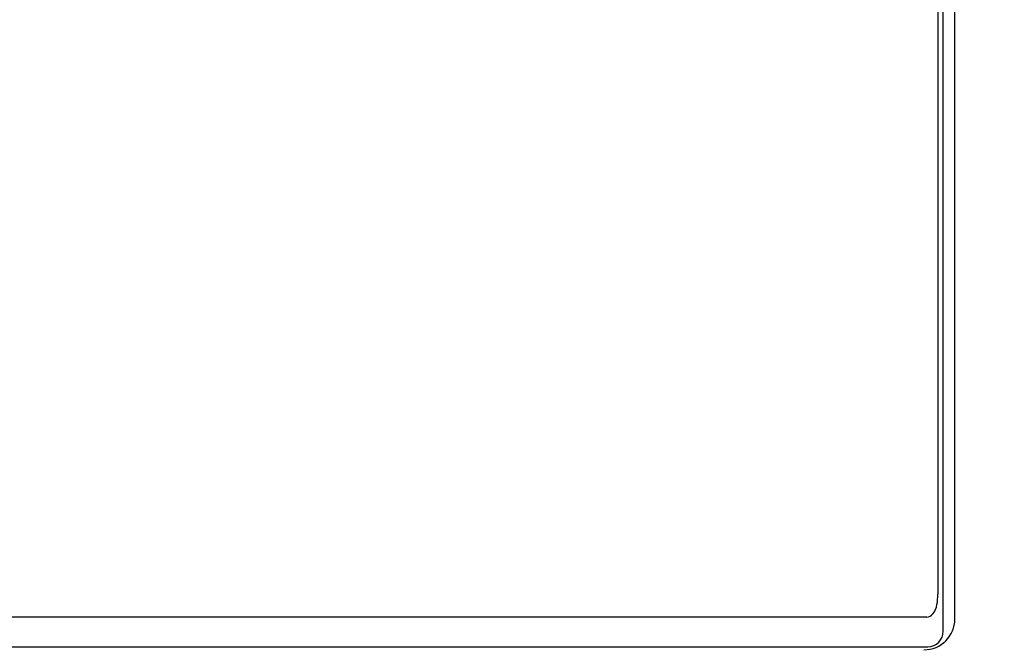
# Paper-space layout '177R0214_1_6' of a CAD drawing. Units: millimetres. Extents: x 0 to 864, y 0 to 559.
# Drawn here: x 195 to 200, y 349 to 352 of the extents above; entities that cross this region are included whole.
import ezdxf

# ---------------------------------------------------------------- set-up
doc = ezdxf.new("R2010")
doc.units = ezdxf.units.MM
doc.header["$LTSCALE"] = 47.498
doc.layers.get('0').update_dxf_attribs({"linetype": 'CONTINUOUS'})
doc.styles.get("Standard").update_dxf_attribs({"font": 'txt', "width": 0.8})
doc.dimstyles.new('DIMSTYLE_10', dxfattribs={"dimtxt": 4, "dimasz": 4.8, "dimexe": 0.18, "dimexo": 0.0625, "dimgap": 0.09, "dimtad": 0, "dimtih": 1, "dimtoh": 1, "dimdec": 0, "dimlfac": 6.666667, "dimzin": 0, "dimdsep": 46, "dimtxsty": 'STANDARD', "dimblk": 'CLOSED', "dimblk1": 'CLOSED', "dimblk2": 'CLOSED', "dimcen": 0.09, "dimadec": 0, "dimazin": 0, "dimtp": 0.1, "dimtm": 0.1, "dimtfac": 1, "dimtdec": 0, "dimtofl": 0, "dimtmove": 0, "dimatfit": 3, "dimldrblk": 'CLOSED', "dimfxl": 1, "dimtolj": 1, "dimtzin": 0, "dimarcsym": 0})

# ---------------------------------------------------------------- blocks, each defined once
blk = doc.blocks.new('_CLOSED')
at = {"color": 0, "linetype": 'BYBLOCK'}
for p, q in [((0, 0), (-1, 0.16667)), ((-1, 0.16667), (-1, -0.16667)), ((-1, -0.16667), (0, 0)), ((-1, 0), (0, 0))]:
    blk.add_line(p, q, dxfattribs=at)
blk = doc.blocks.new('*D67')
at = {"color": 2, "linetype": 'CONTINUOUS'}
for p, q in [((292.2723, 454.8892), (91.163, 454.8892)), ((94.363, 454.8892), (94.363, 288.0092)), ((94.363, 113.1292), (94.363, 274.0092)), ((177.9886, 113.1292), (91.163, 113.1292))]:
    blk.add_line(p, q, dxfattribs=at)
at = {"color": 2, "linetype": 'CONTINUOUS', "xscale": 4.8, "yscale": 4.8, "zscale": 4.8}
for p, rotation in [((94.363, 454.8892), 90), ((94.363, 113.1292), 270)]:
    blk.add_blockref('_CLOSED', p, dxfattribs=dict(at, rotation=rotation))
at = {"color": 2, "linetype": 'CONTINUOUS', "insert": (91.163, 286.0092), "char_height": 4, "width": 19.2, "attachment_point": 2, "line_spacing_factor": 0.9}
blk.add_mtext('2278\\P[89.7]', dxfattribs=at)

psp = doc.layouts.new('177R0214_1_6')

# ---------------------------------------------------------------- linework, layer by layer
at = {"color": 7, "linetype": 'CONTINUOUS'}
for p, q in [((199.4728, 349.4377), (199.4728, 354.9007)), ((199.529, 349.4979), (199.529, 354.8406)), ((199.4465, 354.7214), (199.4465, 349.617)), ((199.3933, 349.5067), (192.0747, 349.5067)), ((192.0703, 349.3627), (199.3978, 349.3627))]:
    psp.add_line(p, q, dxfattribs=at)
for centre, radius in [((199.379, 349.4979), 0.15), ((199.3978, 349.4377), 0.075)]:
    psp.add_arc(centre, radius, 270, 360, dxfattribs=at)
psp.add_open_spline([(199.3933, 349.5067), (199.4042, 349.5067), (199.4306, 349.5235), (199.4435, 349.5674), (199.4465, 349.6004), (199.4465, 349.617)], degree=3, knots=[0, 0, 0, 0, 0.245744, 0.621639, 1, 1, 1, 1], dxfattribs=at)

# ---------------------------------------------------------------- dimensions: what is measured, and where the dimension line sits
at = {"color": 2, "linetype": 'CONTINUOUS'}
dim = psp.add_linear_dim(base=(94.363, 113.1292), p1=(292.2723, 454.8892), p2=(177.9886, 113.1292), angle=270, dimstyle='DIMSTYLE_10', dxfattribs=at)
dim.commit()
dim.dimension.update_dxf_attribs({"geometry": '*D67', "text_midpoint": (90.363, 281.0092), "dimtype": 160})

doc.saveas('drawing.dxf')
